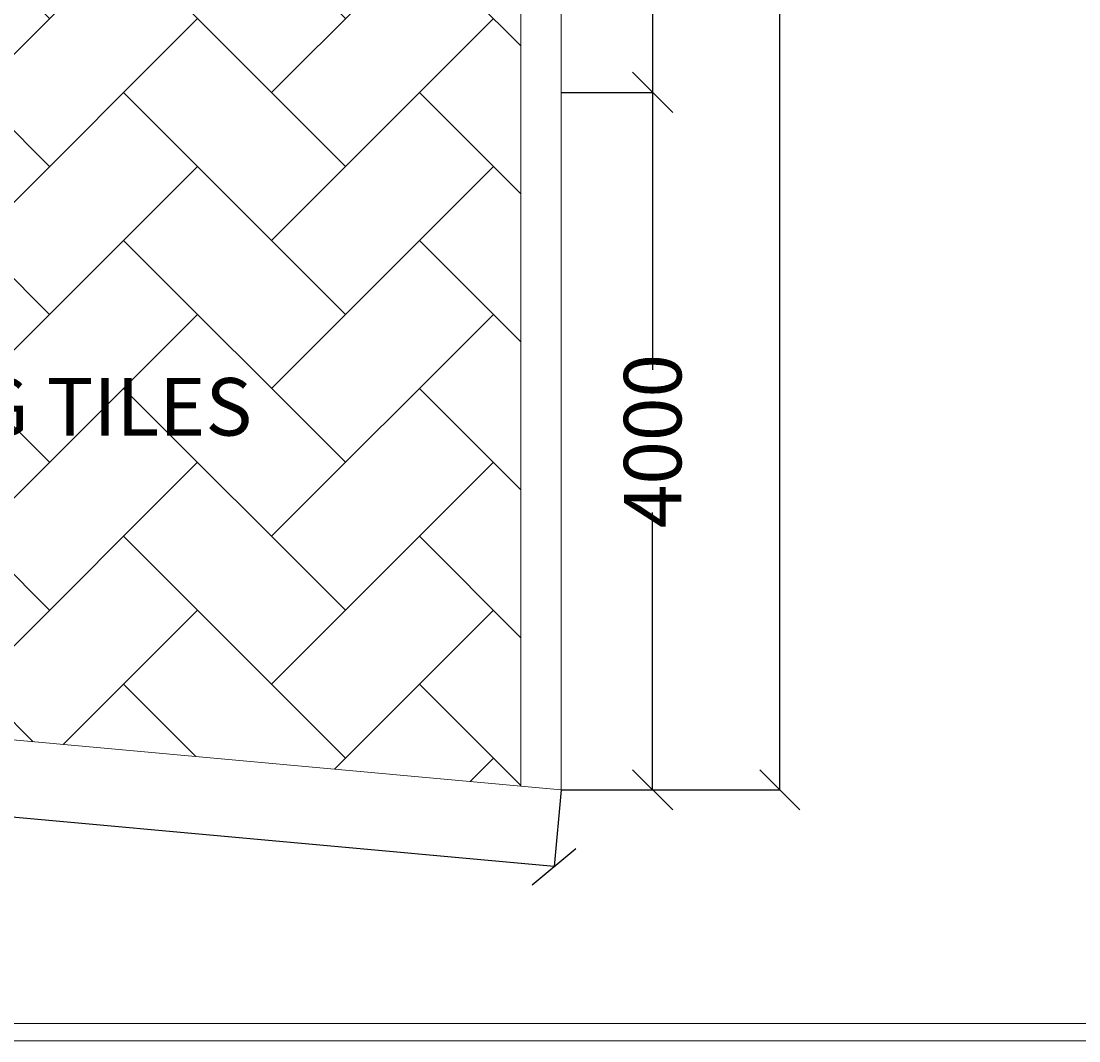
# Model space of a CAD drawing. Extents: x 604940 to 773043, y -581096 to -428660.
# Drawn here: x 646018 to 652084, y -567659 to -561811 of the extents above; entities that cross this region are included whole.
import ezdxf

# ---------------------------------------------------------------- set-up
doc = ezdxf.new("R2010")
doc.units = 0
doc.header["$LTSCALE"] = 1000
doc.header["$MEASUREMENT"] = 0
doc.layers.get('0').update_dxf_attribs({"linetype": 'CONTINUOUS'})
doc.layers.get('DEFPOINTS').update_dxf_attribs({"linetype": 'CONTINUOUS'})
doc.styles.get("Standard").update_dxf_attribs({"font": 'ARIALN.TTF', "height": 330})
doc.dimstyles.get("Standard").update_dxf_attribs({"dimtxt": 0.18, "dimasz": 0.18, "dimexe": 0.18, "dimexo": 0.0625, "dimgap": 0.09, "dimtad": 0, "dimtih": 1, "dimtoh": 1, "dimdec": 4, "dimzin": 0, "dimdsep": 46, "dimtxsty": 'Standard', "dimcen": 0.09, "dimadec": 0, "dimazin": 0, "dimtfac": 1, "dimtdec": 4, "dimtofl": 0, "dimtmove": 0, "dimatfit": 3, "dimfxl": 1, "dimtolj": 1, "dimtzin": 0, "dimarcsym": 0})

# ---------------------------------------------------------------- blocks, each defined once
blk = doc.blocks.new('_Oblique')
at = {"color": 0, "linetype": 'ByBlock', "lineweight": -2}
blk.add_line((-0.5, -0.5), (0.5, 0.5), dxfattribs=at)
blk = doc.blocks.new('*D226')
at = {"color": 0, "lineweight": -2}
for p, q in [((616114.2, -563219.3), (616074.1, -563659.7)), ((616074.1, -563659.5), (632067.1, -565113.4)), ((649074.1, -566659.5), (633081.2, -565205.6)), ((649114.2, -566219.3), (649074.1, -566659.7))]:
    blk.add_line(p, q, dxfattribs=at)
at = {"layer": 'DEFPOINTS', "color": 0, "lineweight": 15}
for p in [(616114.2, -563219.2), (616074.1, -563659.5), (649114.2, -566219.2)]:
    blk.add_point(p, dxfattribs=at)
at = {"color": 0, "lineweight": -2, "xscale": 230, "yscale": 230, "zscale": 230}
for p, rotation in [((616074.1, -563659.5), 174.8055710922652), ((649074.1, -566659.5), 354.8055710922652)]:
    blk.add_blockref('_Oblique', p, dxfattribs=dict(at, rotation=rotation))
at = {"color": 0, "lineweight": 15, "insert": (632574.1, -565159.5), "char_height": 330, "attachment_point": 5, "rotation": 354.80557}
blk.add_mtext('\\A1;33136', dxfattribs=at)
blk = doc.blocks.new('*D290')
at = {"color": 0, "lineweight": -2}
for p, q in [((649114.2, -562219.2), (649639.5, -562219.2)), ((649639.3, -562219.2), (649639.3, -563810.1)), ((649639.3, -566219.2), (649639.3, -564628.3)), ((649114.2, -566219.2), (649639.5, -566219.2))]:
    blk.add_line(p, q, dxfattribs=at)
at = {"layer": 'DEFPOINTS', "color": 0, "lineweight": 15}
for p in [(649114.2, -562219.2), (649114.2, -566219.2), (649639.3, -566219.2)]:
    blk.add_point(p, dxfattribs=at)
at = {"color": 0, "lineweight": -2, "xscale": 230, "yscale": 230, "zscale": 230}
for p, rotation in [((649639.3, -562219.2), 90), ((649639.3, -566219.2), 270)]:
    blk.add_blockref('_Oblique', p, dxfattribs=dict(at, rotation=rotation))
at = {"color": 0, "lineweight": 15, "insert": (649639.3, -564219.2), "char_height": 330, "attachment_point": 5, "rotation": 90}
blk.add_mtext('\\A1;4000', dxfattribs=at)
blk = doc.blocks.new('*D291')
at = {"color": 0, "lineweight": -2}
for p, q in [((649114.2, -552219.2), (649639.7, -552219.2)), ((649639.5, -552219.2), (649639.5, -556723.1)), ((649639.5, -562219.2), (649639.5, -557715.3)), ((649114.3, -562219.2), (649639.7, -562219.2))]:
    blk.add_line(p, q, dxfattribs=at)
at = {"layer": 'DEFPOINTS', "color": 0, "lineweight": 15}
for p in [(649114.2, -552219.2), (649639.5, -552219.2), (649114.2, -562219.2)]:
    blk.add_point(p, dxfattribs=at)
at = {"color": 0, "lineweight": -2, "xscale": 230, "yscale": 230, "zscale": 230}
for p, rotation in [((649639.5, -552219.2), 90), ((649639.5, -562219.2), 270)]:
    blk.add_blockref('_Oblique', p, dxfattribs=dict(at, rotation=rotation))
at = {"color": 0, "lineweight": 15, "insert": (649639.5, -557219.2), "char_height": 330, "attachment_point": 5, "rotation": 90}
blk.add_mtext('\\A1;10000', dxfattribs=at)
blk = doc.blocks.new('*D293')
at = {"color": 0, "lineweight": -2}
for p, q in [((649114.2, -544219.2), (650368.7, -544219.2)), ((650368.5, -544219.2), (650368.5, -556708.1)), ((650368.5, -566219.2), (650368.5, -557730.3)), ((649114.2, -566219.2), (650368.7, -566219.2))]:
    blk.add_line(p, q, dxfattribs=at)
at = {"layer": 'DEFPOINTS', "color": 0, "lineweight": 15}
for p in [(649114.2, -544219.2), (650368.5, -544219.2), (649114.2, -566219.2)]:
    blk.add_point(p, dxfattribs=at)
at = {"color": 0, "lineweight": -2, "xscale": 230, "yscale": 230, "zscale": 230}
for p, rotation in [((650368.5, -544219.2), 90), ((650368.5, -566219.2), 270)]:
    blk.add_blockref('_Oblique', p, dxfattribs=dict(at, rotation=rotation))
at = {"color": 0, "lineweight": 15, "insert": (650368.5, -557219.2), "char_height": 330, "attachment_point": 5, "rotation": 90}
blk.add_mtext('\\A1;22000', dxfattribs=at)

msp = doc.modelspace()

# ---------------------------------------------------------------- hatches: boundary and pattern name
at = {"lineweight": 15}
h = msp.add_hatch(dxfattribs=at)
h.set_pattern_fill('AR-HBONE', color=256, scale=150, style=0)
h.set_pattern_definition([(45, (-83977.94, 22415.64), (7e-14, 848.52814), [1800, -600]), (135, (-83553.7, 22839.9), (7e-14, 848.52814), [1800, -600])])
h.paths.add_polyline_path([(645114.17267, -562219.21541), (645114.17267, -563219.21541), (637342.2369, -563219.21541), (637342.2369, -564918.09097), (645107.31809, -565624.00744), (645107.02523, -565854.92928), (648884.17267, -566198.30632), (648884.17267, -552219.21541), (645114.17267, -552219.21541), (645114.17267, -552669.21541)])
h.paths.add_polyline_path([(646622.66176, -555501.46893), (647605.68358, -555501.46893), (647605.68358, -556003.4471), (646622.66176, -556003.4471)], flags=24)
h.paths.add_polyline_path([(647400.27602, -561743.5726), (647400.27602, -556636.11353), (646888.05569, -556636.11353), (646888.05569, -561743.5726)], flags=24)

# ---------------------------------------------------------------- linework, layer by layer
for p, q in [((649114.17267, -566219.21541), (649114.17267, -544219.21541)), ((648884.17267, -566198.30632), (648884.17267, -544449.21541)), ((616114.17267, -563219.21541), (649114.17267, -566219.21541))]:
    msp.add_line(p, q, dxfattribs=at)
at = {"color": 5, "lineweight": 15}
for points in [[(614158.92534, -527192.3515), (682276.77019, -527192.3515), (682276.77019, -567659.23835), (614158.92534, -567659.23835)], [(614258.92534, -527292.3515), (682176.77019, -527292.3515), (682176.77019, -567559.23835), (614258.92534, -567559.23835)]]:
    msp.add_lwpolyline(points, close=True, dxfattribs=at)

# ---------------------------------------------------------------- texts
at = {"lineweight": 15}
msp.add_text('80 MM. TH. INTERLOCKING TILES', height=330, dxfattribs=at).set_placement((640478.87677, -564187.63563))

# ---------------------------------------------------------------- dimensions: what is measured, and where the dimension line sits
dim = msp.add_linear_dim(base=(650368.52179, -544219.21541), p1=(649114.17267, -566219.21541), p2=(649114.17267, -544219.21541), angle=90, dimstyle='Standard', override={"dimtxt": 2.3, "dimasz": 230, "dimtih": 0, "dimtoh": 0, "dimdec": 0, "dimblk": 'Oblique', "dimcen": 115, "dimtdec": 0}, dxfattribs=at)
dim.commit()
dim.dimension.update_dxf_attribs({"geometry": '*D293', "text_midpoint": (650368.52179, -557219.21541), "dimtype": 160})
for base, p1, p2, picture, middle in [((649639.4991, -552219.21541), (649114.23517, -562219.21541), (649114.17267, -552219.21541), '*D291', (649639.4991, -557219.21541)), ((649639.3191, -566219.21541), (649114.17267, -562219.21541), (649114.17267, -566219.21541), '*D290', (649639.3191, -564219.21541))]:
    dim = msp.add_linear_dim(base=base, p1=p1, p2=p2, angle=90, dimstyle='Standard', override={"dimtxt": 2.3, "dimasz": 230, "dimtih": 0, "dimtoh": 0, "dimdec": 0, "dimblk": 'Oblique', "dimcen": 115, "dimtdec": 0}, dxfattribs=at)
    dim.commit()
    dim.dimension.update_dxf_attribs({"geometry": picture, "text_midpoint": middle})
dim = msp.add_aligned_dim(p1=(649114.17267, -566219.21541), p2=(616114.17267, -563219.21541), distance=442.13182, dimstyle='Standard', override={"dimtxt": 2.3, "dimasz": 230, "dimtih": 0, "dimtoh": 0, "dimdec": 0, "dimblk": 'Oblique', "dimcen": 115, "dimtdec": 0}, dxfattribs=at)
dim.commit()
dim.dimension.update_dxf_attribs({"geometry": '*D226', "text_midpoint": (632574.14394, -565159.53148)})

doc.saveas('drawing.dxf')
